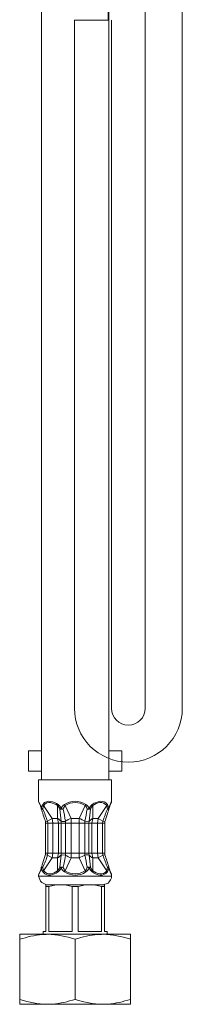
# Model space of a CAD drawing. Units: inches. Extents: x 791 to 1312, y 94 to 942.
# Drawn here: x 1250 to 1269, y 191 to 311 of the extents above; entities that cross this region are included whole.
import ezdxf

# ---------------------------------------------------------------- set-up
doc = ezdxf.new("R2010")
doc.units = ezdxf.units.IN
doc.header["$MEASUREMENT"] = 0
doc.layers.add('Vordergrund', color=7, linetype='Continuous')

msp = doc.modelspace()

# ---------------------------------------------------------------- linework, layer by layer
at = {"layer": 'Vordergrund', "color": 0, "lineweight": 20}
for p, q in [((1252.23, 218.76), (1252.23, 354.25)), ((1260.38, 354.25), (1260.38, 222.3)), ((1250.63, 219.82), (1250.63, 222.3)), ((1252.23, 222.3), (1250.63, 222.3)), ((1260.38, 222.3), (1260.38, 218.76)), ((1261.97, 222.3), (1260.38, 222.3)), ((1261.97, 219.82), (1261.97, 222.3)), ((1252.23, 219.82), (1250.63, 219.82)), ((1261.97, 219.82), (1260.38, 219.82)), ((1260.38, 219.82), (1260.38, 218.76)), ((1251.87, 216.16), (1251.87, 218.76)), ((1252.42, 218.76), (1251.87, 218.76)), ((1260.38, 218.76), (1252.23, 218.76)), ((1260.73, 218.76), (1252.42, 218.76)), ((1254.55, 218.76), (1257.84, 218.76)), ((1260.73, 216.16), (1260.73, 218.76)), ((1260.73, 216.16), (1260.73, 218.76)), ((1251.87, 216.16), (1251.91, 216.01)), ((1252.07, 215.78), (1251.87, 216.16)), ((1252.09, 215.63), (1251.91, 216.01)), ((1252.07, 215.78), (1252.09, 215.63)), ((1252.42, 215.81), (1252.39, 215.78)), ((1252.39, 215.78), (1252.47, 215.63)), ((1252.5, 215.66), (1252.47, 215.63)), ((1253.49, 214.08), (1252.47, 215.63)), ((1254.23, 215.78), (1254.17, 215.63)), ((1254.17, 214.08), (1254.17, 215.63)), ((1255, 215.78), (1255.1, 215.63)), ((1255.83, 214.08), (1255.1, 215.63)), ((1256.78, 214.08), (1257.5, 215.63)), ((1257.5, 215.63), (1257.6, 215.78)), ((1258.44, 215.63), (1258.38, 215.78)), ((1258.44, 214.08), (1258.44, 215.63)), ((1259.11, 214.08), (1260.13, 215.63)), ((1260.13, 215.63), (1260.22, 215.78)), ((1260.13, 215.63), (1260.23, 215.21)), ((1260.7, 216.01), (1260.52, 215.63)), ((1260.52, 215.63), (1260.54, 215.78)), ((1260.73, 216.16), (1260.54, 215.78)), ((1260.7, 216.01), (1260.73, 216.16)), ((1260.7, 216.01), (1260.73, 216.16)), ((1252.21, 215.31), (1252.19, 215.25)), ((1252.19, 215.25), (1252.21, 215.19)), ((1252.19, 215.25), (1252.21, 215.19)), ((1252.21, 215.31), (1252.38, 215.21)), ((1252.21, 215.19), (1252.38, 215.21)), ((1254.61, 215.31), (1254.45, 215.21)), ((1254.45, 215.21), (1254.84, 215.21)), ((1254.61, 215.31), (1254.84, 215.21)), ((1257.77, 215.21), (1258, 215.31)), ((1257.77, 215.21), (1258.16, 215.21)), ((1258.16, 215.21), (1258, 215.31)), ((1260.23, 215.21), (1260.39, 215.31)), ((1260.23, 215.21), (1260.4, 215.19)), ((1260.41, 215.25), (1260.39, 215.31)), ((1260.4, 215.19), (1260.41, 215.25)), ((1260.4, 215.19), (1260.41, 215.25)), ((1260.4, 215.19), (1260.41, 215.25)), ((1260.4, 215.19), (1260.41, 215.25)), ((1252.69, 213.69), (1252.94, 213.72)), ((1252.72, 213.48), (1252.69, 213.69)), ((1252.72, 209.86), (1252.72, 213.48)), ((1252.97, 213.48), (1252.72, 213.48)), ((1252.94, 213.72), (1253.49, 214.08)), ((1252.97, 213.48), (1252.94, 213.72)), ((1252.97, 209.86), (1252.97, 213.48)), ((1252.97, 213.48), (1253.59, 213.48)), ((1253.59, 213.48), (1253.49, 214.08)), ((1253.49, 214.08), (1254.17, 214.08)), ((1253.59, 213.48), (1253.59, 209.86)), ((1253.59, 213.48), (1254.26, 213.48)), ((1254.26, 213.48), (1254.17, 214.08)), ((1254.26, 213.48), (1254.26, 209.86)), ((1254.62, 213.48), (1254.26, 213.48)), ((1254.62, 213.48), (1254.61, 213.72)), ((1255.14, 213.48), (1254.62, 213.48)), ((1254.62, 209.86), (1254.62, 213.48)), ((1255.14, 213.48), (1255.12, 213.72)), ((1255.14, 209.86), (1255.14, 213.48)), ((1255.14, 213.48), (1255.83, 213.48)), ((1255.83, 213.48), (1255.83, 214.08)), ((1255.83, 214.08), (1256.78, 214.08)), ((1255.83, 213.48), (1255.83, 209.86)), ((1255.83, 213.48), (1256.78, 213.48)), ((1256.78, 213.48), (1256.78, 214.08)), ((1256.78, 213.48), (1256.78, 209.86)), ((1257.47, 213.48), (1256.78, 213.48)), ((1257.48, 213.72), (1257.47, 213.48)), ((1257.98, 213.48), (1257.47, 213.48)), ((1257.47, 209.86), (1257.47, 213.48)), ((1257.48, 213.72), (1257.96, 213.7)), ((1257.96, 213.7), (1257.99, 213.72)), ((1257.99, 213.72), (1257.98, 213.48)), ((1257.98, 209.86), (1257.98, 213.48)), ((1257.98, 213.48), (1258.34, 213.48)), ((1258.44, 214.08), (1258.34, 213.48)), ((1258.34, 213.48), (1258.34, 209.86)), ((1258.34, 213.48), (1259.02, 213.48)), ((1258.44, 214.08), (1259.11, 214.08)), ((1259.11, 214.08), (1259.02, 213.48)), ((1259.02, 213.48), (1259.02, 209.86)), ((1259.63, 213.48), (1259.02, 213.48)), ((1259.66, 213.72), (1259.11, 214.08)), ((1259.66, 213.72), (1259.63, 213.48)), ((1259.89, 213.48), (1259.63, 213.48)), ((1259.63, 209.86), (1259.63, 213.48)), ((1259.66, 213.72), (1259.91, 213.69)), ((1259.91, 213.69), (1259.89, 213.48)), ((1259.91, 213.69), (1259.89, 213.48)), ((1259.91, 213.69), (1259.89, 213.48)), ((1259.91, 213.69), (1259.89, 213.48)), ((1259.89, 209.86), (1259.89, 213.48)), ((1259.89, 209.86), (1259.89, 213.48)), ((1259.89, 209.86), (1259.89, 213.48)), ((1259.89, 209.86), (1259.89, 213.48)), ((1252.69, 209.65), (1252.72, 209.86)), ((1252.94, 209.62), (1252.69, 209.65)), ((1252.97, 209.86), (1252.72, 209.86)), ((1252.94, 209.62), (1252.92, 209.63)), ((1252.94, 209.62), (1252.97, 209.86)), ((1252.94, 209.62), (1253.49, 209.26)), ((1252.97, 209.86), (1253.59, 209.86)), ((1253.49, 209.26), (1253.59, 209.86)), ((1253.59, 209.86), (1254.26, 209.86)), ((1254.17, 209.26), (1254.26, 209.86)), ((1254.62, 209.86), (1254.26, 209.86)), ((1254.61, 209.62), (1254.62, 209.86)), ((1254.64, 209.64), (1254.61, 209.62)), ((1255.14, 209.86), (1254.62, 209.86)), ((1255.12, 209.62), (1254.64, 209.64)), ((1255.12, 209.62), (1255.14, 209.86)), ((1255.14, 209.86), (1255.83, 209.86)), ((1255.83, 209.26), (1255.83, 209.86)), ((1255.83, 209.86), (1256.78, 209.86)), ((1256.78, 209.26), (1256.78, 209.86)), ((1257.47, 209.86), (1256.78, 209.86)), ((1257.98, 209.86), (1257.47, 209.86)), ((1257.47, 209.86), (1257.48, 209.62)), ((1257.98, 209.86), (1257.99, 209.62)), ((1257.98, 209.86), (1258.34, 209.86)), ((1258.34, 209.86), (1258.44, 209.26)), ((1258.34, 209.86), (1259.02, 209.86)), ((1259.02, 209.86), (1259.11, 209.26)), ((1259.63, 209.86), (1259.02, 209.86)), ((1259.66, 209.62), (1259.11, 209.26)), ((1259.89, 209.86), (1259.63, 209.86)), ((1259.63, 209.86), (1259.66, 209.62)), ((1259.91, 209.65), (1259.66, 209.62)), ((1259.89, 209.86), (1259.91, 209.65)), ((1259.89, 209.86), (1259.91, 209.65)), ((1259.89, 209.86), (1259.91, 209.65)), ((1259.89, 209.86), (1259.91, 209.65)), ((1252.47, 207.71), (1253.49, 209.26)), ((1253.49, 209.26), (1254.17, 209.26)), ((1254.17, 207.71), (1254.17, 209.26)), ((1255.1, 207.71), (1255.83, 209.26)), ((1255.83, 209.26), (1256.78, 209.26)), ((1257.5, 207.71), (1256.78, 209.26)), ((1258.44, 207.71), (1258.44, 209.26)), ((1258.44, 209.26), (1259.11, 209.26)), ((1260.13, 207.71), (1259.11, 209.26)), ((1252.07, 207.56), (1251.87, 207.18)), ((1251.91, 207.33), (1251.87, 207.18)), ((1251.87, 207.06), (1251.87, 207.18)), ((1251.9, 207.31), (1251.91, 207.33)), ((1252.09, 207.71), (1251.91, 207.33)), ((1252.09, 207.71), (1252.07, 207.56)), ((1252.09, 207.71), (1252.07, 207.56)), ((1252.21, 208.15), (1252.19, 208.09)), ((1252.21, 208.15), (1252.19, 208.09)), ((1252.21, 208.15), (1252.19, 208.09)), ((1252.21, 208.15), (1252.19, 208.09)), ((1252.19, 208.09), (1252.21, 208.03)), ((1252.38, 208.13), (1252.21, 208.15)), ((1252.38, 208.13), (1252.21, 208.03)), ((1252.47, 207.71), (1252.39, 207.56)), ((1252.42, 207.53), (1252.39, 207.56)), ((1252.5, 207.68), (1252.47, 207.71)), ((1254.17, 207.71), (1254.23, 207.56)), ((1254.84, 208.13), (1254.45, 208.13)), ((1254.45, 208.13), (1254.61, 208.03)), ((1254.84, 208.13), (1254.61, 208.03)), ((1255.1, 207.71), (1255, 207.56)), ((1257.6, 207.56), (1257.5, 207.71)), ((1258.16, 208.13), (1257.77, 208.13)), ((1258, 208.03), (1257.77, 208.13)), ((1258, 208.03), (1258.16, 208.13)), ((1258.38, 207.56), (1258.44, 207.71)), ((1260.13, 207.71), (1260.23, 208.13)), ((1260.22, 207.56), (1260.13, 207.71)), ((1260.4, 208.15), (1260.23, 208.13)), ((1260.39, 208.03), (1260.23, 208.13)), ((1260.39, 208.03), (1260.41, 208.09)), ((1260.41, 208.09), (1260.4, 208.15)), ((1260.41, 208.09), (1260.4, 208.15)), ((1260.41, 208.09), (1260.4, 208.15)), ((1260.41, 208.09), (1260.4, 208.15)), ((1260.54, 207.56), (1260.52, 207.71)), ((1260.7, 207.33), (1260.52, 207.71)), ((1260.73, 207.18), (1260.54, 207.56)), ((1260.73, 207.18), (1260.7, 207.33)), ((1260.73, 207.18), (1260.7, 207.33)), ((1260.73, 207.06), (1260.73, 207.18)), ((1260.73, 207.06), (1260.73, 207.18)), ((1252.42, 207.06), (1251.87, 207.06)), ((1260.73, 207.06), (1252.42, 207.06)), ((1252.76, 206), (1254.53, 206)), ((1252.76, 205.8), (1252.76, 206)), ((1253.35, 206), (1252.94, 206)), ((1259.67, 206), (1253.35, 206)), ((1254.53, 206), (1258.07, 206)), ((1258.07, 206), (1259.41, 206)), ((1259.41, 206), (1259.85, 206)), ((1259.85, 206), (1259.85, 205.8)), ((1252.76, 205.8), (1253.12, 205.8)), ((1252.76, 205.8), (1252.76, 200.33)), ((1253.12, 205.8), (1253.12, 200.33)), ((1255.94, 205.8), (1256.67, 205.8)), ((1255.94, 205.8), (1255.94, 200.33)), ((1256.67, 205.8), (1256.67, 200.33)), ((1259.48, 205.8), (1259.72, 205.8)), ((1259.48, 200.33), (1259.48, 205.8)), ((1259.72, 205.8), (1259.85, 205.8)), ((1259.85, 205.8), (1259.85, 200.33)), ((1249.57, 199.98), (1252.4, 199.98)), ((1249.57, 199.38), (1249.57, 199.98)), ((1249.57, 199.98), (1252.94, 199.98)), ((1252.4, 200.33), (1252.4, 199.98)), ((1252.76, 200.33), (1252.4, 200.33)), ((1252.94, 199.98), (1259.67, 199.98)), ((1255.94, 200.33), (1253.12, 200.33)), ((1259.48, 200.33), (1256.67, 200.33)), ((1259.67, 199.98), (1262.21, 199.98)), ((1260.2, 200.33), (1259.85, 200.33)), ((1260.2, 200.33), (1260.2, 199.98)), ((1260.2, 200.33), (1260.2, 199.98)), ((1260.2, 199.98), (1262.21, 199.98)), ((1262.21, 199.98), (1263.03, 199.98)), ((1262.21, 199.98), (1263.03, 199.98)), ((1263.03, 199.98), (1263.03, 199.43)), ((1249.57, 192.07), (1249.57, 199.38)), ((1256.3, 192.07), (1256.3, 199.38)), ((1263.03, 199.43), (1263.03, 199.38)), ((1263.03, 192.07), (1263.03, 199.38)), ((1249.57, 191.47), (1249.57, 192.07)), ((1263.03, 192.02), (1263.03, 192.07)), ((1263.03, 192.02), (1263.03, 191.47)), ((1249.57, 191.47), (1252.94, 191.47)), ((1252.94, 191.47), (1259.67, 191.47)), ((1259.67, 191.47), (1262.21, 191.47)), ((1262.21, 191.47), (1263.03, 191.47))]:
    msp.add_line(p, q, dxfattribs=at)
for points in [[(1260.29, 311.15), (1260.29, 311.15), (1260.31, 354.25), (1260.31, 354.25)], [(1264.81, 354.25), (1264.81, 354.25), (1264.81, 227.46), (1264.81, 227.46)], [(1269.31, 354.25), (1269.31, 354.25), (1269.31, 227.46), (1269.31, 227.46)], [(1256.22, 227.46), (1256.22, 227.46), (1256.22, 311.15), (1256.22, 311.15)], [(1256.22, 311.15), (1256.22, 311.15), (1260.29, 311.15), (1260.29, 311.15)], [(1260.72, 227.46), (1260.72, 227.46), (1260.72, 311.15), (1260.72, 311.15)], [(1252.07, 215.78), (1252.11, 215.62), (1252.19, 215.48), (1252.21, 215.31)], [(1252.09, 215.63), (1252.11, 215.52), (1252.16, 215.36), (1252.19, 215.25)], [(1252.21, 215.31), (1252.23, 215.45), (1252.3, 215.66), (1252.39, 215.78)], [(1252.38, 215.21), (1252.37, 215.35), (1252.43, 215.5), (1252.47, 215.63)], [(1254.23, 215.78), (1253.74, 216.11), (1252.84, 216.42), (1252.42, 215.81)], [(1254.17, 215.63), (1253.69, 215.98), (1252.93, 216.24), (1252.5, 215.66)], [(1254.45, 215.21), (1254.41, 215.3), (1254.26, 215.57), (1254.17, 215.63)], [(1254.61, 215.31), (1254.54, 215.43), (1254.36, 215.71), (1254.23, 215.78)], [(1255, 215.78), (1254.85, 215.67), (1254.69, 215.48), (1254.61, 215.31)], [(1255.1, 215.63), (1254.99, 215.53), (1254.89, 215.35), (1254.84, 215.21)], [(1257.6, 215.78), (1256.85, 216.26), (1255.75, 216.29), (1255, 215.78)], [(1257.5, 215.63), (1256.74, 216.14), (1255.87, 216.12), (1255.1, 215.63)], [(1257.77, 215.21), (1257.73, 215.34), (1257.62, 215.54), (1257.5, 215.63)], [(1258, 215.31), (1257.92, 215.48), (1257.76, 215.68), (1257.6, 215.78)], [(1258.38, 215.78), (1258.26, 215.67), (1258.06, 215.46), (1258, 215.31)], [(1258.44, 215.63), (1258.36, 215.54), (1258.19, 215.33), (1258.16, 215.21)], [(1260.22, 215.78), (1259.73, 216.39), (1258.94, 216.16), (1258.38, 215.78)], [(1260.13, 215.63), (1259.67, 216.22), (1258.96, 216.03), (1258.44, 215.63)], [(1260.22, 215.78), (1260.29, 215.61), (1260.37, 215.5), (1260.39, 215.31)], [(1260.39, 215.31), (1260.41, 215.38), (1260.5, 215.73), (1260.54, 215.78)], [(1260.52, 215.63), (1260.49, 215.59), (1260.43, 215.3), (1260.41, 215.25)], [(1260.52, 215.63), (1260.49, 215.59), (1260.43, 215.3), (1260.41, 215.25)], [(1260.52, 215.63), (1260.49, 215.59), (1260.43, 215.3), (1260.41, 215.25)], [(1260.52, 215.63), (1260.49, 215.59), (1260.43, 215.3), (1260.41, 215.25)], [(1252.69, 213.69), (1252.59, 214.05), (1252.26, 214.92), (1252.21, 215.19)], [(1252.94, 213.72), (1252.78, 214.22), (1252.59, 214.72), (1252.38, 215.21)], [(1254.61, 213.72), (1254.57, 214.21), (1254.52, 214.71), (1254.45, 215.21)], [(1255.12, 213.72), (1255.04, 214.22), (1254.94, 214.71), (1254.84, 215.21)], [(1257.77, 215.21), (1257.67, 214.71), (1257.59, 214.21), (1257.48, 213.72)], [(1258.16, 215.21), (1258.09, 214.71), (1258.07, 214.21), (1257.99, 213.72)], [(1260.23, 215.21), (1260.02, 214.72), (1259.83, 214.22), (1259.66, 213.72)], [(1260.4, 215.19), (1260.21, 214.7), (1260.09, 214.16), (1259.91, 213.69)], [(1260.4, 215.19), (1260.21, 214.7), (1260.1, 214.18), (1259.91, 213.69)], [(1260.4, 215.19), (1260.21, 214.7), (1260.09, 214.16), (1259.91, 213.69)], [(1260.4, 215.19), (1260.21, 214.7), (1260.1, 214.18), (1259.91, 213.69)], [(1254.61, 213.72), (1254.54, 213.78), (1254.25, 214.06), (1254.17, 214.08)], [(1254.61, 213.72), (1254.69, 213.71), (1255.07, 213.68), (1255.12, 213.72)], [(1255.83, 214.08), (1255.62, 213.98), (1255.3, 213.88), (1255.12, 213.72)], [(1257.48, 213.72), (1257.27, 213.83), (1257.02, 214.01), (1256.78, 214.08)], [(1258.44, 214.08), (1258.37, 214.03), (1258.01, 213.79), (1257.99, 213.72)], [(1252.21, 208.15), (1252.28, 208.31), (1252.68, 209.63), (1252.69, 209.65)], [(1252.38, 208.13), (1252.57, 208.6), (1252.83, 209.12), (1252.94, 209.62)], [(1254.17, 209.26), (1254.24, 209.31), (1254.58, 209.56), (1254.61, 209.62)], [(1254.45, 208.13), (1254.51, 208.62), (1254.54, 209.13), (1254.61, 209.62)], [(1254.84, 208.13), (1254.93, 208.54), (1255.12, 209.22), (1255.12, 209.62)], [(1255.12, 209.62), (1255.32, 209.51), (1255.61, 209.3), (1255.83, 209.26)], [(1256.78, 209.26), (1257.01, 209.38), (1257.26, 209.48), (1257.48, 209.62)], [(1257.99, 209.62), (1257.91, 209.62), (1257.55, 209.66), (1257.48, 209.62)], [(1257.48, 209.62), (1257.57, 209.12), (1257.67, 208.62), (1257.77, 208.13)], [(1257.99, 209.62), (1258.04, 209.12), (1258.1, 208.62), (1258.16, 208.13)], [(1257.99, 209.62), (1258.07, 209.55), (1258.35, 209.27), (1258.44, 209.26)], [(1259.66, 209.62), (1259.83, 209.12), (1260.03, 208.62), (1260.23, 208.13)], [(1259.91, 209.65), (1260.05, 209.14), (1260.25, 208.65), (1260.4, 208.15)], [(1259.91, 209.65), (1260.05, 209.14), (1260.25, 208.65), (1260.4, 208.15)], [(1259.91, 209.65), (1260.05, 209.14), (1260.25, 208.65), (1260.4, 208.15)], [(1259.91, 209.65), (1260.05, 209.14), (1260.25, 208.65), (1260.4, 208.15)], [(1252.07, 207.56), (1252.11, 207.72), (1252.19, 207.86), (1252.21, 208.03)], [(1252.19, 208.09), (1252.16, 207.96), (1252.13, 207.84), (1252.09, 207.71)], [(1252.21, 208.03), (1252.23, 207.88), (1252.3, 207.68), (1252.39, 207.56)], [(1252.38, 208.13), (1252.37, 208), (1252.43, 207.84), (1252.47, 207.71)], [(1252.42, 207.53), (1252.95, 206.93), (1253.65, 207.2), (1254.23, 207.56)], [(1252.5, 207.68), (1252.97, 207.1), (1253.65, 207.33), (1254.17, 207.71)], [(1254.17, 207.71), (1254.27, 207.83), (1254.4, 207.98), (1254.45, 208.13)], [(1254.23, 207.56), (1254.36, 207.68), (1254.54, 207.87), (1254.61, 208.03)], [(1254.61, 208.03), (1254.68, 207.87), (1254.85, 207.65), (1255, 207.56)], [(1254.84, 208.13), (1254.89, 208), (1254.99, 207.8), (1255.1, 207.71)], [(1255, 207.56), (1255.78, 207.09), (1256.83, 207.03), (1257.6, 207.56)], [(1255.1, 207.71), (1255.86, 207.2), (1256.75, 207.22), (1257.5, 207.71)], [(1257.5, 207.71), (1257.62, 207.81), (1257.73, 207.98), (1257.77, 208.13)], [(1257.6, 207.56), (1257.76, 207.67), (1257.92, 207.86), (1258, 208.03)], [(1258, 208.03), (1258.07, 207.91), (1258.25, 207.63), (1258.38, 207.56)], [(1258.16, 208.13), (1258.21, 208.04), (1258.36, 207.77), (1258.44, 207.71)], [(1258.38, 207.56), (1258.95, 207.18), (1259.72, 206.95), (1260.22, 207.56)], [(1258.44, 207.71), (1258.94, 207.35), (1259.71, 207.08), (1260.13, 207.71)], [(1260.22, 207.56), (1260.29, 207.73), (1260.37, 207.84), (1260.39, 208.03)], [(1260.39, 208.03), (1260.41, 207.96), (1260.5, 207.6), (1260.54, 207.56)], [(1260.41, 208.09), (1260.42, 208.04), (1260.5, 207.75), (1260.52, 207.71)], [(1260.52, 207.71), (1260.49, 207.75), (1260.43, 208.03), (1260.41, 208.09)], [(1260.41, 208.09), (1260.42, 208.04), (1260.5, 207.75), (1260.52, 207.71)], [(1260.52, 207.71), (1260.49, 207.75), (1260.43, 208.03), (1260.41, 208.09)], [(1251.87, 207.06), (1251.87, 207.06), (1252.09, 206.43), (1252.09, 206.43)], [(1252.09, 206.43), (1252.24, 206.28), (1252.71, 205.95), (1252.94, 206)], [(1254.53, 206), (1254.05, 206.01), (1253.59, 205.91), (1253.12, 205.8)], [(1255.94, 205.8), (1255.46, 205.88), (1255.03, 206.02), (1254.53, 206)], [(1258.07, 206), (1257.6, 206.01), (1257.13, 205.91), (1256.67, 205.8)], [(1259.48, 205.8), (1259.01, 205.88), (1258.57, 206.02), (1258.07, 206)], [(1259.67, 206), (1259.67, 206), (1260.31, 206.21), (1260.31, 206.21)], [(1260.31, 206.21), (1260.45, 206.36), (1260.77, 206.83), (1260.73, 207.06)], [(1252.33, 199.96), (1251.38, 199.89), (1250.49, 199.64), (1249.57, 199.38)], [(1252.94, 199.98), (1252.74, 199.96), (1252.54, 199.97), (1252.33, 199.96)], [(1256.3, 199.38), (1255.06, 199.79), (1254.23, 199.89), (1252.94, 199.98)], [(1259.06, 199.96), (1258.11, 199.89), (1257.21, 199.65), (1256.3, 199.38)], [(1259.67, 199.98), (1259.47, 199.96), (1259.26, 199.97), (1259.06, 199.96)], [(1263.03, 199.38), (1261.85, 199.8), (1260.9, 199.89), (1259.67, 199.98)], [(1249.57, 192.07), (1250.79, 191.66), (1251.68, 191.55), (1252.94, 191.47)], [(1253.54, 191.49), (1254.5, 191.56), (1255.39, 191.8), (1256.3, 192.07)], [(1256.3, 192.07), (1257.52, 191.66), (1258.41, 191.55), (1259.67, 191.47)], [(1260.27, 191.49), (1261.23, 191.56), (1262.12, 191.8), (1263.03, 192.07)], [(1252.94, 191.47), (1253.14, 191.48), (1253.34, 191.47), (1253.54, 191.49)], [(1259.67, 191.47), (1259.87, 191.48), (1260.07, 191.47), (1260.27, 191.49)]]:
    msp.add_open_spline(points, degree=3, dxfattribs=at)
for points, knots in [([(1269.31, 227.46), (1269.31, 223.85), (1266.38, 220.92), (1262.76, 220.92), (1259.15, 220.92), (1256.22, 223.85), (1256.22, 227.46)], [2, 2, 2, 2, 3, 3, 3, 4, 4, 4, 4]), ([(1264.81, 227.46), (1264.81, 226.34), (1263.89, 225.42), (1262.76, 225.42), (1261.63, 225.42), (1260.72, 226.34), (1260.72, 227.46)], [1, 1, 1, 1, 2, 2, 2, 3, 3, 3, 3])]:
    msp.add_open_spline(points, degree=3, knots=knots, dxfattribs=at)

doc.saveas('drawing.dxf')
